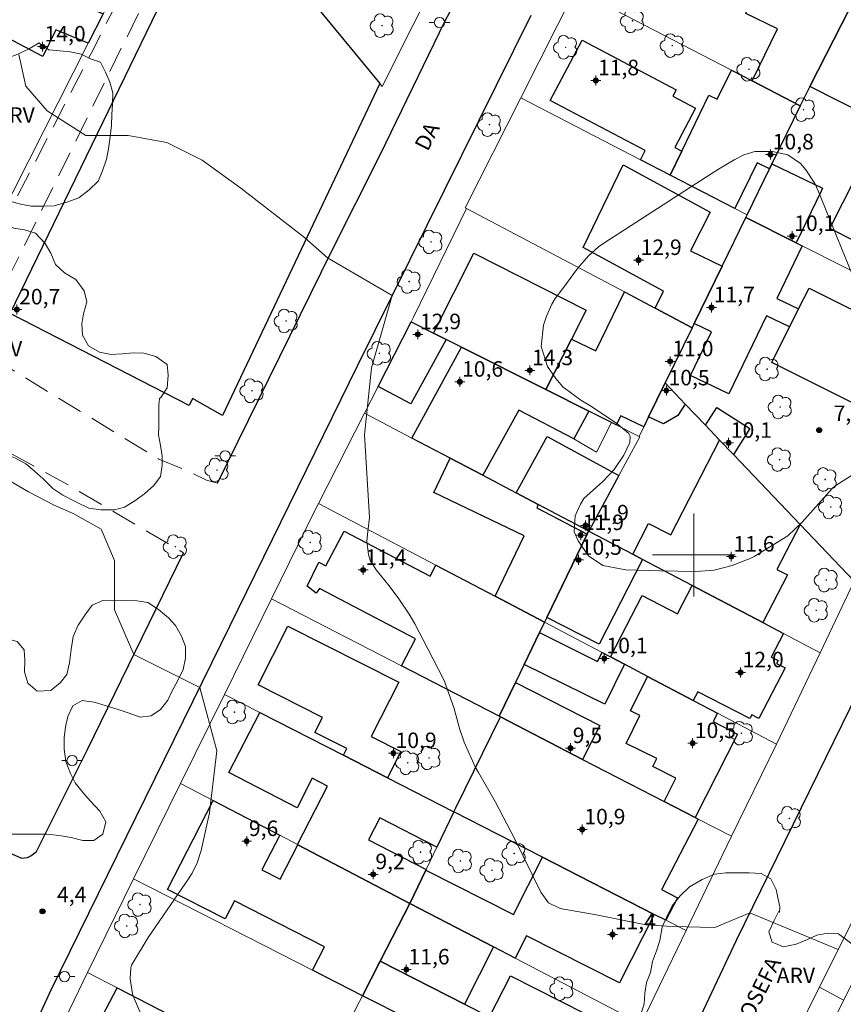
# Model space of a CAD drawing. Units: metres. Extents: x 286955 to 287473, y 1680445 to 1681009.
# Drawn here: x 287135 to 287214, y 1680657 to 1680752 of the extents above; entities that cross this region are included whole.
import ezdxf

# ---------------------------------------------------------------- set-up
doc = ezdxf.new("R2010")
doc.units = ezdxf.units.M
doc.header["$MEASUREMENT"] = 0
doc.linetypes.add('HIDDEN', pattern=[0.375, 0.25, -0.125])
for name, color, linetype, lineweight, true_color in [('Arvores_Isoladas', 7, 'Continuous', 18, 0x00ff33), ('Curvas_Intermediarias', 7, 'Continuous', 9, 0x783c14), ('Curvas_Mestras', 7, 'Continuous', 20, 0x783c14), ('Pto_Cotado', 7, 'Continuous', 9, 0x783c14), ('Pto_Cotado_Cone_Aproximacao', 7, 'Continuous', 9, 0x783c14), ('Topon_Pto_Cotado', 7, 'Continuous', 9, 0x783c14), ('Topon_Vegetacao', 7, 'Continuous', 9, 0x00ff33), ('Vegetacao', 7, 'Orla8', 9, 0x00ff33)]:
    doc.layers.add(name, color=color, linetype=linetype, lineweight=lineweight, true_color=true_color)
for name, color, linetype, lineweight in [('Edificacoes', 7, 'Continuous', 30), ('Malha_Coordenadas', 7, 'Continuous', 15), ('Muro_Grade', 8, 'Continuous', 20), ('Nao_Pavimentada_S_Mfio', 10, 'HIDDEN', 15), ('Pavimentacao_Asfaltica_Mfio', 10, 'Continuous', 30), ('Poste', 7, 'Continuous', 9), ('Separ_Fisico_Canteiro_Mureta', 10, 'Continuous', 15), ('Topon_de_Vias', 7, 'Continuous', 9)]:
    doc.layers.add(name, color=color, linetype=linetype, lineweight=lineweight)
doc.styles.add('Arial', font='arial.ttf', dxfattribs={"height": 1.5})
doc.styles.get("Standard").update_dxf_attribs({"font": 'arial.ttf'})
doc.linetypes.add('Orla8', pattern='A,6,-0.5,["V",Standard,S=1,R=0,X=-0.5,Y=-1],-0.5,6,-0.5,["V",Standard,S=1,R=0,X=-0.5,Y=-1],-0.5', length=14)

# ---------------------------------------------------------------- blocks, each defined once
blk = doc.blocks.new('A$C52224A24')
at = {"layer": 'Pto_Cotado_Cone_Aproximacao', "linetype": 'Continuous', "lineweight": 9, "true_color": 0x783c14}
blk.add_hatch(color=36, dxfattribs=at).paths.add_polyline_path([(0.48, 0.72, 1), (0.48, 0.24, 1)])
at = {"layer": 'Pto_Cotado_Cone_Aproximacao', "color": 36, "linetype": 'Continuous', "lineweight": 9, "ltscale": 0.001, "true_color": 0x783c14, "elevation": 10.535}
for points in [[(0.48, 0.48), (0.48, 0.96)], [(0.48, 0.48), (0, 0.48)], [(0.48, 0), (0.48, 0.48)], [(0.96, 0.48), (0.48, 0.48)]]:
    blk.add_lwpolyline(points, dxfattribs=at)
at = {"layer": 'Pto_Cotado_Cone_Aproximacao', "color": 36, "linetype": 'Continuous', "lineweight": 9, "true_color": 0x783c14, "elevation": 10.535}
blk.add_lwpolyline([(0.48, 0.24, -1), (0.48, 0.72, -1)], format="xyb", close=True, dxfattribs=at)
blk = doc.blocks.new('CotasCA')
at = {"layer": 'Pto_Cotado_Cone_Aproximacao', "linetype": 'Continuous', "lineweight": 9, "true_color": 0x783c14}
blk.add_hatch(color=36, dxfattribs=at).paths.add_polyline_path([(0, 0.24, 1), (0, -0.24, 1)])
at = {"layer": 'Pto_Cotado_Cone_Aproximacao', "color": 36, "linetype": 'Continuous', "lineweight": 9, "true_color": 0x783c14, "flags": 128}
blk.add_lwpolyline([(0, -0.24, -1), (0, 0.24, -1)], format="xyb", close=True, dxfattribs=at)
at = {"layer": 'Pto_Cotado_Cone_Aproximacao', "color": 36, "linetype": 'Continuous', "lineweight": 9, "true_color": 0x783c14}
blk.add_blockref('A$C52224A24', (-0.48, -0.48, -10.535), dxfattribs=at)
blk = doc.blocks.new('Cotas')
at = {"layer": 'Pto_Cotado'}
blk.add_hatch(color=256, dxfattribs=at).paths.add_polyline_path([(0, 0.24, 1), (0, -0.24, 1)])
at = {"layer": 'Pto_Cotado', "lineweight": -3}
blk.add_lwpolyline([(0, -0.24, -1), (0, 0.24, -1)], format="xyb", close=True, dxfattribs=at)
blk = doc.blocks.new('Arvore')
at = {"layer": 'Arvores_Isoladas'}
blk.add_lwpolyline([(-0.718, 0.493, 0.872324), (-0.722, -0.551, 0.862983), (0.284, -0.827, 0.900105), (0.89, 0.029, 0.863155), (0.262, 0.861, 0.882486)], format="xyb", close=True, dxfattribs=at)
blk.add_circle((0, 0), 0.0286, dxfattribs=at)
blk = doc.blocks.new('Poste')
at = {"layer": 'Poste'}
for points in [[(-0.5, 0), (-1, 0)], [(0.5, 0), (1, 0)]]:
    blk.add_lwpolyline(points, dxfattribs=at)
blk.add_lwpolyline([(0, 0.5, 1), (0, -0.5, 1)], format="xyb", close=True, dxfattribs=at)

msp = doc.modelspace()

# ---------------------------------------------------------------- linework, layer by layer
at = {"layer": 'Curvas_Intermediarias', "flags": 128}
for points, elevation in [([(287134.728, 1680748.426), (287135.411, 1680745.359), (287137.456, 1680742.974), (287141.206, 1680740.589), (287145.296, 1680740.59), (287149.045, 1680739.91), (287152.453, 1680738.207), (287156.203, 1680735.481), (287162.339, 1680730.712), (287164.581, 1680728.738), (287170.827, 1680725.106), (287168.818, 1680718.104), (287168.138, 1680711.628), (287168.63, 1680703.631), (287168.458, 1680702.271), (287168.388, 1680701.342), (287168.545, 1680700.064), (287168.712, 1680699.498), (287169.269, 1680698.553), (287170.54, 1680697.004), (287171.486, 1680695.763), (287172.485, 1680694.271), (287173.01, 1680693.329), (287174.237, 1680690.972), (287175.868, 1680687.843), (287176.801, 1680685.245), (287177.38, 1680683.111), (287177.773, 1680681.875), (287178.853, 1680679.512), (287179.164, 1680678.942), (287180.817, 1680676.081), (287182.653, 1680672.58), (287185.191, 1680667.366), (287185.954, 1680666.338), (287187.074, 1680665.788), (287190.557, 1680665.195), (287195.349, 1680664.209), (287197.891, 1680664.064), (287202.031, 1680663.971), (287205.428, 1680665.39), (287213.966, 1680661.837), (287212.152, 1680658.196), (287214.478, 1680656.916)], 6), ([(287215.345, 1680707.769), (287213.647, 1680706.669), (287213.371, 1680706.449), (287210.477, 1680703.181), (287209.077, 1680701.844), (287205.849, 1680699.868), (287205.385, 1680699.631), (287205.193, 1680699.552), (287203.698, 1680698.998), (287201.979, 1680698.535), (287200.204, 1680698.395), (287196.707, 1680698.454), (287193.428, 1680698.556), (287191.189, 1680698.995), (287189.824, 1680699.924), (287188.819, 1680701.364), (287188.435, 1680702.236), (287188.51, 1680703.792), (287189.026, 1680704.934), (287189.359, 1680705.454), (287191.209, 1680707.115), (287192.3, 1680708.281), (287193.24, 1680709.669), (287193.816, 1680710.88), (287193.858, 1680711.492), (287193.725, 1680711.756), (287192.542, 1680712.738), (287190.117, 1680714.377), (287189.06, 1680714.988), (287187.343, 1680716.266), (287186.644, 1680717.069), (287185.861, 1680718.232), (287185.221, 1680720.189), (287185.45, 1680722.236), (287185.748, 1680723.119), (287186.258, 1680724.276), (287186.592, 1680724.811), (287187.342, 1680725.787), (287188.74, 1680727.719), (287189.804, 1680728.946), (287190.778, 1680729.806), (287191.31, 1680730.185), (287201.212, 1680736.598), (287202.387, 1680737.325), (287203.959, 1680738.258), (287204.843, 1680738.714), (287205.905, 1680739.027), (287206.347, 1680739.054), (287207.614, 1680739.043), (287209.09, 1680738.731)], 7), ([(287209.09, 1680738.731), (287210.328, 1680737.869), (287210.844, 1680737.264), (287211.7, 1680735.941), (287212.04, 1680735.222), (287216.111, 1680725.172)], 7)]:
    msp.add_lwpolyline(points, dxfattribs=dict(at, elevation=elevation))
at = {"layer": 'Curvas_Mestras', "elevation": 5, "flags": 128}
msp.add_lwpolyline([(287146.829, 1680654.869), (287145.868, 1680657.073), (287145.701, 1680657.534), (287145.49, 1680658.977), (287145.54, 1680660.053), (287145.627, 1680660.298), (287147.241, 1680663), (287151.208, 1680668.755), (287151.497, 1680669.221), (287151.969, 1680670.203), (287152.348, 1680671.398), (287153.153, 1680675.041), (287153.272, 1680675.89), (287153.875, 1680681.067), (287152.221, 1680687.171), (287145.84, 1680690.369), (287143.988, 1680694.697), (287143.987, 1680699.468), (287142.669, 1680702.493), (287140.034, 1680703.975), (287138.151, 1680704.808), (287135.655, 1680706.11), (287127.572, 1680710.862)], dxfattribs=at)
at = {"layer": 'Edificacoes', "flags": 128}
for points in [[(287142.861, 1680752.351), (287141.431, 1680749.53), (287138.306, 1680750.828), (287137.055, 1680748.221), (287130.647, 1680751.6), (287130.416, 1680751.72), (287130.186, 1680753.301), (287130.68, 1680754.755), (287131.239, 1680754.73), (287133.948, 1680762.415), (287135.088, 1680765.626), (287143.212, 1680762.855), (287144.052, 1680762.565), (287145.492, 1680762.074), (287143.778, 1680757.243), (287142.475, 1680757.66), (287140.802, 1680753.236)], [(287156.947, 1680761.074), (287169.622, 1680745.618), (287154.415, 1680713.51), (287151.521, 1680715.142), (287151.19, 1680714.475), (287133.89, 1680723.363), (287153.936, 1680764.756)], [(287211.208, 1680745.338), (287211.179, 1680745.283), (287210.288, 1680743.447), (287205.636, 1680745.868), (287208.09, 1680750.92), (287205.044, 1680752.401), (287207.977, 1680758.443), (287215.84, 1680754.401)], [(287211.208, 1680745.338), (287215.84, 1680754.401), (287217.451, 1680757.563), (287221.382, 1680754.742), (287221.913, 1680754.361), (287219.071, 1680749.226), (287218.439, 1680749.576), (287216.876, 1680746.752), (287218.811, 1680745.678), (287217.031, 1680742.397)], [(287197.703, 1680736.754), (287194.832, 1680738.245), (287195.307, 1680739.139), (287186.121, 1680743.986), (287189.196, 1680749.814), (287198.282, 1680745.02), (287197.99, 1680744.467), (287197.956, 1680744.404), (287200.169, 1680743.236), (287198.16, 1680739.429), (287198.824, 1680739.075)], [(287207.557, 1680737.845), (287207.317, 1680737.355), (287206.12, 1680737.941), (287203.966, 1680733.513), (287197.703, 1680736.754), (287198.824, 1680739.075), (287201.458, 1680744.484), (287202.26, 1680744.093), (287203.635, 1680746.908), (287205.636, 1680745.868), (287210.288, 1680743.447)], [(287225.624, 1680725.28), (287213.153, 1680731.585), (287216.992, 1680739.18), (287229.466, 1680732.875)], [(287200.024, 1680722.399), (287199.824, 1680721.989), (287196.252, 1680723.869), (287197.054, 1680725.538), (287189.288, 1680729.762), (287193.169, 1680737.756), (287201.572, 1680733.163), (287199.687, 1680729.419), (287202.725, 1680727.941)], [(287205.026, 1680732.643), (287205.146, 1680732.903), (287207.317, 1680737.355), (287207.557, 1680737.845), (287212.433, 1680735.5), (287212.299, 1680735.214), (287209.888, 1680730.202)], [(287200.024, 1680722.399), (287202.725, 1680727.941), (287205.026, 1680732.643), (287209.888, 1680730.202), (287210.488, 1680729.902), (287208.042, 1680724.814), (287210.138, 1680723.809), (287209.268, 1680722.069), (287207.034, 1680723.144), (287203.396, 1680715.583), (287199.694, 1680717.364), (287201.723, 1680721.58)], [(287185.688, 1680716.006), (287177.545, 1680720.098), (287176.045, 1680720.848), (287174.824, 1680721.468), (287178.736, 1680729.201), (287189.589, 1680723.705), (287188.169, 1680720.898)], [(287211.148, 1680725.83), (287222.868, 1680719.97), (287219.264, 1680712.763), (287207.544, 1680718.623), (287209.268, 1680722.069), (287210.138, 1680723.809)], [(287195.632, 1680713.375), (287195.152, 1680712.395), (287192.93, 1680713.481), (287192.491, 1680712.585), (287192.041, 1680712.805), (287189.85, 1680713.915), (287185.688, 1680716.006), (287188.169, 1680720.898), (287190.516, 1680719.756), (287193.281, 1680725.45), (287196.252, 1680723.869), (287199.824, 1680721.989), (287197.223, 1680716.647)], [(287169.482, 1680716.306), (287172.663, 1680722.549), (287174.824, 1680721.468), (287176.045, 1680720.848), (287172.637, 1680714.615)], [(287176.445, 1680709.364), (287172.723, 1680711.314), (287177.545, 1680720.098), (287185.688, 1680716.006), (287189.85, 1680713.915), (287188.389, 1680711.254), (287183.081, 1680714.021), (287179.586, 1680707.713)], [(287197.223, 1680716.647), (287199.174, 1680714.606), (287198.467, 1680713.509), (287197.061, 1680712.681), (287195.632, 1680713.375)], [(287203.825, 1680709.724), (287202.495, 1680711.124), (287201.124, 1680712.555), (287202.215, 1680714.267), (287205.416, 1680712.235)], [(287192.731, 1680707.683), (287189.84, 1680702.321), (287184.948, 1680704.882), (287182.827, 1680706.002), (287185.827, 1680711.474)], [(287203.825, 1680709.724), (287210.278, 1680702.961), (287208.039, 1680698.611), (287209.043, 1680698.093), (287206.667, 1680693.467), (287199.844, 1680697.059), (287195.042, 1680699.58), (287194.102, 1680700.08), (287195.632, 1680703.047), (287197.769, 1680701.945), (287202.495, 1680711.124)], [(287185.798, 1680693.968), (287185.568, 1680693.487), (287180.776, 1680696.008), (287183.585, 1680701.861), (287174.852, 1680706.047), (287176.445, 1680709.364), (287179.586, 1680707.713), (287182.827, 1680706.002), (287184.948, 1680704.882), (287184.814, 1680704.559), (287189.68, 1680702.001)], [(287182.757, 1680687.665), (287181.177, 1680684.394), (287171.723, 1680689.276), (287173.095, 1680691.9), (287163.81, 1680696.764), (287163.492, 1680696.307), (287162.598, 1680696.968), (287163.742, 1680699.315), (287164.419, 1680698.952), (287166.174, 1680702.302), (287174.507, 1680697.937), (287175.064, 1680699.01), (287180.776, 1680696.008), (287185.568, 1680693.487), (287185.088, 1680692.497), (287183.597, 1680689.406)], [(287185.798, 1680693.968), (287189.68, 1680702.001), (287189.729, 1680702.116), (287189.84, 1680702.321), (287194.102, 1680700.08), (287195.042, 1680699.58), (287190.83, 1680691.377)], [(287199.844, 1680697.059), (287206.667, 1680693.467), (287208.677, 1680692.417), (287207.493, 1680690.12), (287208.15, 1680689.781), (287208.004, 1680689.496), (287208.825, 1680689.073), (287206.302, 1680684.182), (287205.602, 1680684.543), (287205.411, 1680684.171), (287200.372, 1680686.771), (287199.944, 1680685.934), (287195.522, 1680688.255), (287193.291, 1680689.436), (287191.931, 1680690.146), (287194.996, 1680696.084), (287198.426, 1680694.315)], [(287170.372, 1680678.431), (287166.111, 1680680.622), (287166.44, 1680681.277), (287163.356, 1680682.833), (287164.092, 1680684.292), (287157.872, 1680687.43), (287160.736, 1680693.106), (287171.461, 1680687.694), (287168.802, 1680682.425), (287171.659, 1680680.983)], [(287183.597, 1680689.406), (287185.088, 1680692.497), (287190.697, 1680689.697), (287191.14, 1680690.556), (287191.931, 1680690.146), (287193.291, 1680689.436), (287191.394, 1680685.574)], [(287181.177, 1680684.394), (287182.757, 1680687.665), (287190.919, 1680683.515), (287189.24, 1680680.222), (287181.307, 1680684.334)], [(287195.522, 1680688.255), (287199.944, 1680685.934), (287202.285, 1680684.704), (287201.878, 1680683.882), (287204.235, 1680682.672), (287200.124, 1680674.6), (287197.143, 1680676.141), (287198.274, 1680678.416), (287196.032, 1680679.528), (287196.412, 1680680.295), (287193.451, 1680681.763), (287194.789, 1680684.462), (287193.87, 1680684.918)], [(287174.084, 1680669.518), (287172.523, 1680666.287), (287161.709, 1680671.959), (287161.669, 1680671.979), (287164.576, 1680677.638), (287163.099, 1680678.399), (287161.632, 1680675.55), (287155.039, 1680678.944), (287158.027, 1680684.754), (287166.111, 1680680.622), (287170.372, 1680678.431), (287176.785, 1680675.15), (287175.134, 1680671.719), (287169.631, 1680674.553), (287168.546, 1680672.444), (287174.104, 1680669.578)], [(287176.785, 1680675.15), (287176.977, 1680675.549), (287181.307, 1680684.334), (287189.24, 1680680.222), (287197.143, 1680676.141), (287200.124, 1680674.6), (287200.424, 1680674.45), (287196.913, 1680667.667), (287196.888, 1680667.62), (287198.429, 1680666.821), (287197.303, 1680664.656), (287196.172, 1680665.226), (287185.358, 1680670.768)], [(287172.523, 1680666.287), (287169.652, 1680660.684), (287167.951, 1680657.353), (287163.129, 1680659.824), (287164.29, 1680662.077), (287155.585, 1680666.537), (287154.685, 1680664.78), (287149.102, 1680667.64), (287153.506, 1680676.241), (287159.948, 1680672.879), (287158.234, 1680669.537), (287160.006, 1680668.629), (287161.709, 1680671.959)], [(287172.523, 1680666.287), (287174.084, 1680669.518), (287182.553, 1680665.229), (287185.358, 1680670.768), (287196.172, 1680665.226), (287192.818, 1680658.595), (287183.808, 1680663.157), (287182.707, 1680660.985), (287180.626, 1680662.075)], [(287169.652, 1680660.684), (287172.523, 1680666.287), (287180.626, 1680662.075), (287177.815, 1680656.533)], [(287193.391, 1680651.511), (287190.63, 1680645.759), (287187.519, 1680647.349), (287172.423, 1680655.072), (287167.951, 1680657.353), (287169.652, 1680660.684), (287177.815, 1680656.533), (287180.236, 1680655.297), (287182.268, 1680659.289), (287191.927, 1680654.371), (287191.071, 1680652.69)], [(287145.202, 1680646.529), (287139.64, 1680649.39), (287144.222, 1680658.123), (287156.347, 1680651.871), (287160.598, 1680649.67), (287159.176, 1680646.825), (287158.665, 1680647.044), (287155.767, 1680641.097), (287154.496, 1680641.757), (287146.153, 1680646.039)]]:
    msp.add_lwpolyline(points, close=True, dxfattribs=at)
at = {"layer": 'Malha_Coordenadas', "flags": 128}
for points in [[(287200, 1680704), (287200, 1680696)], [(287204, 1680700), (287196, 1680700)]]:
    msp.add_lwpolyline(points, dxfattribs=at)
at = {"layer": 'Muro_Grade', "flags": 128}
for points in [[(287150.975, 1680768.357), (287150.014, 1680766.446), (287148.614, 1680763.685), (287142.861, 1680752.351), (287141.431, 1680749.53), (287126.845, 1680720.748), (287114.32, 1680729.782), (287110.329, 1680733.243), (287099.264, 1680746.118), (287091.401, 1680754.091), (287085.149, 1680760.444), (287084.258, 1680773.909), (287083.678, 1680782.583), (287083.488, 1680785.494), (287095.473, 1680788.285)], [(287176.855, 1680759.153), (287175.794, 1680757.173), (287169.862, 1680745.318), (287169.622, 1680745.618), (287156.947, 1680761.074), (287153.936, 1680764.756), (287150.975, 1680768.357)], [(287188.569, 1680754.752), (287183.257, 1680744.247)], [(287210.288, 1680743.447), (287205.636, 1680745.868), (287203.635, 1680746.908), (287188.569, 1680754.752)], [(287211.208, 1680745.338), (287215.84, 1680754.401)], [(287210.288, 1680743.447), (287211.178, 1680745.288), (287211.208, 1680745.338)], [(287233.687, 1680733.983), (287217.031, 1680742.397), (287211.208, 1680745.338)], [(287178.025, 1680733.523), (287177.875, 1680733.603), (287183.257, 1680744.247)], [(287205.146, 1680732.903), (287203.966, 1680733.513), (287197.703, 1680736.754), (287194.832, 1680738.245), (287183.257, 1680744.247)], [(287210.288, 1680743.447), (287207.557, 1680737.845), (287207.317, 1680737.355), (287205.146, 1680732.903)], [(287178.025, 1680733.523), (287172.903, 1680723.009), (287172.663, 1680722.549)], [(287178.025, 1680733.523), (287193.281, 1680725.45), (287196.252, 1680723.869), (287199.824, 1680721.989)], [(287205.026, 1680732.643), (287202.725, 1680727.941), (287200.024, 1680722.399), (287199.824, 1680721.989)], [(287205.026, 1680732.643), (287205.146, 1680732.903)], [(287227.295, 1680721.448), (287210.488, 1680729.902), (287209.888, 1680730.202), (287205.026, 1680732.643)], [(287168.161, 1680713.715), (287169.482, 1680716.306), (287172.663, 1680722.549)], [(287192.041, 1680712.805), (287189.85, 1680713.915), (287185.688, 1680716.006), (287177.545, 1680720.098), (287176.045, 1680720.848), (287174.824, 1680721.468), (287172.663, 1680722.549)], [(287197.223, 1680716.647), (287199.824, 1680721.989)], [(287194.702, 1680711.464), (287195.152, 1680712.395), (287195.632, 1680713.375), (287197.223, 1680716.647)], [(287215.51, 1680697.479), (287210.278, 1680702.961), (287203.825, 1680709.724), (287202.495, 1680711.124), (287201.124, 1680712.555), (287199.174, 1680714.606), (287197.223, 1680716.647)], [(287168.161, 1680713.715), (287163.7, 1680704.982)], [(287189.84, 1680702.321), (287184.948, 1680704.882), (287182.827, 1680706.002), (287179.586, 1680707.713), (287176.445, 1680709.364), (287172.723, 1680711.314), (287168.161, 1680713.715)], [(287192.041, 1680712.805), (287190.6, 1680709.934), (287188.389, 1680711.254)], [(287192.041, 1680712.805), (287192.491, 1680712.585), (287194.702, 1680711.464)], [(287189.84, 1680702.321), (287192.731, 1680707.683), (287194.762, 1680711.434), (287194.702, 1680711.464)], [(287163.7, 1680704.982), (287163.49, 1680704.572), (287159.158, 1680695.768)], [(287163.7, 1680704.982), (287175.064, 1680699.01), (287180.776, 1680696.008), (287185.568, 1680693.487)], [(287185.568, 1680693.487), (287185.798, 1680693.968), (287189.68, 1680702.001), (287189.73, 1680702.121), (287189.84, 1680702.321)], [(287212.229, 1680690.546), (287208.677, 1680692.417), (287206.667, 1680693.467), (287199.844, 1680697.059), (287195.042, 1680699.58), (287194.102, 1680700.08), (287189.84, 1680702.321)], [(287212.229, 1680690.546), (287215.51, 1680697.479)], [(287159.158, 1680695.768), (287154.596, 1680686.515)], [(287181.177, 1680684.394), (287171.723, 1680689.276), (287159.158, 1680695.768)], [(287181.177, 1680684.394), (287182.757, 1680687.665), (287183.597, 1680689.406), (287185.088, 1680692.497), (287185.568, 1680693.487)], [(287208.007, 1680681.693), (287202.285, 1680684.704), (287199.944, 1680685.934), (287195.522, 1680688.255), (287193.291, 1680689.436), (287191.931, 1680690.146), (287191.14, 1680690.556), (287185.568, 1680693.487)], [(287208.007, 1680681.693), (287212.229, 1680690.546)], [(287154.596, 1680686.515), (287150.354, 1680677.891)], [(287154.596, 1680686.515), (287158.027, 1680684.754), (287166.111, 1680680.622), (287170.372, 1680678.431), (287176.785, 1680675.15)], [(287176.785, 1680675.15), (287176.975, 1680675.55), (287181.307, 1680684.334)], [(287181.177, 1680684.394), (287181.307, 1680684.334)], [(287181.307, 1680684.334), (287189.24, 1680680.222), (287197.143, 1680676.141), (287200.124, 1680674.6), (287200.424, 1680674.45), (287203.635, 1680672.789)], [(287203.635, 1680672.789), (287208.007, 1680681.693)], [(287150.354, 1680677.891), (287145.813, 1680668.678)], [(287172.523, 1680666.287), (287161.709, 1680671.959), (287161.669, 1680671.979), (287159.948, 1680672.879), (287153.506, 1680676.241), (287150.354, 1680677.891)], [(287176.785, 1680675.15), (287175.134, 1680671.719), (287174.104, 1680669.578), (287174.084, 1680669.518), (287172.523, 1680666.287)], [(287199.244, 1680663.666), (287197.303, 1680664.656), (287196.172, 1680665.226), (287185.358, 1680670.768), (287176.785, 1680675.15)], [(287199.244, 1680663.666), (287203.605, 1680672.729), (287203.635, 1680672.789)], [(287145.813, 1680668.678), (287141.351, 1680659.604)], [(287167.951, 1680657.353), (287163.129, 1680659.824), (287145.813, 1680668.678)], [(287167.951, 1680657.353), (287169.652, 1680660.684), (287172.523, 1680666.287)], [(287194.892, 1680654.622), (287182.707, 1680660.985), (287180.626, 1680662.075), (287172.523, 1680666.287)], [(287194.892, 1680654.622), (287199.244, 1680663.666)], [(287141.351, 1680659.604), (287137.069, 1680650.71)], [(287141.351, 1680659.604), (287144.222, 1680658.123), (287156.347, 1680651.871), (287160.598, 1680649.67), (287163.54, 1680648.159)], [(287163.54, 1680648.159), (287165.14, 1680651.531), (287166.071, 1680653.492), (287167.351, 1680656.183), (287167.951, 1680657.353)], [(287167.951, 1680657.353), (287172.423, 1680655.072), (287187.519, 1680647.349), (287190.63, 1680645.759)]]:
    msp.add_lwpolyline(points, dxfattribs=at)
at = {"layer": 'Nao_Pavimentada_S_Mfio', "ltscale": 10, "flags": 128}
msp.add_lwpolyline([(287153.935, 1680706.941), (287152.855, 1680707.252), (287151.038, 1680708.134), (287148.247, 1680709.283), (287131.118, 1680719.708), (287131.077, 1680719.829), (287130.888, 1680721.071), (287131.96, 1680723.261), (287139.838, 1680739.261), (287148.084, 1680756.058), (287152.301, 1680765.047), (287150.532, 1680766.919), (287149.843, 1680765.168), (287145.237, 1680755.462), (287141.775, 1680748.669), (287128.234, 1680722.365), (287126.303, 1680719.062), (287125.931, 1680716.458), (287126.551, 1680714.708), (287128.25, 1680712.926), (287139.516, 1680706.773), (287150.651, 1680700.218)], dxfattribs=at)
at = {"layer": 'Pavimentacao_Asfaltica_Mfio', "flags": 128}
for points in [[(287164.967, 1680729.356), (287169.704, 1680738.799), (287175.926, 1680751.615), (287182.272, 1680763.575)], [(287031.774, 1680759.34), (287054.996, 1680713.334), (287055.848, 1680711.597), (287056.894, 1680710.15), (287060.473, 1680707.575), (287087.139, 1680693.53), (287124.468, 1680675.355), (287134.976, 1680670.662), (287135.549, 1680670.716), (287135.882, 1680670.891), (287136.423, 1680671.296), (287141.317, 1680681.109), (287150.651, 1680700.218)], [(287252.941, 1680753.55), (287243.177, 1680739.949), (287237.835, 1680731.015), (287229.491, 1680714.38), (287216.659, 1680688.37), (287204.11, 1680662.693), (287189.005, 1680630.666), (287167.063, 1680588.072), (287166.167, 1680587.12), (287165.591, 1680586.457), (287164.17, 1680585.982), (287163.084, 1680586.043), (287120.406, 1680608.097), (287117.721, 1680610.097), (287117.25, 1680610.751), (287117.128, 1680612.052), (287117.521, 1680613.847), (287137.837, 1680657.923), (287154.302, 1680691.404), (287167.497, 1680718.379), (287184.257, 1680752.23)], [(287153.935, 1680706.941), (287164.967, 1680729.356)]]:
    msp.add_lwpolyline(points, dxfattribs=at)
at = {"layer": 'Separ_Fisico_Canteiro_Mureta', "flags": 128}
msp.add_lwpolyline([(287222.623, 1680673.054), (287213.788, 1680655.548), (287204.292, 1680635.867), (287192.308, 1680611.694), (287178.162, 1680583.585), (287177.58, 1680582.624), (287177.133, 1680582.234), (287176.32, 1680582.082), (287176.037, 1680582.082), (287175.363, 1680582.672), (287174.975, 1680583.721), (287175.384, 1680584.559), (287188.383, 1680610.111), (287202.977, 1680639.776), (287216.203, 1680666.328), (287227.049, 1680688.433), (287227.502, 1680688.468), (287228.287, 1680688.426), (287228.987, 1680687.902), (287229.127, 1680687.439)], close=True, dxfattribs=at)
at = {"layer": 'Vegetacao', "flags": 128}
for points in [[(287136.678, 1680749.547), (287136.762, 1680749.497), (287137.619, 1680748.878), (287138.671, 1680748.783), (287139.688, 1680748.686), (287140.74, 1680748.446), (287141.653, 1680748.014), (287142.614, 1680747.678), (287143.093, 1680746.722), (287143.53, 1680745.746), (287143.824, 1680744.722), (287143.776, 1680743.67), (287143.728, 1680742.606), (287143.681, 1680741.604), (287143.538, 1680740.505), (287143.394, 1680739.295), (287143.204, 1680738.297), (287142.817, 1680737.186), (287142.389, 1680736.184), (287141.532, 1680735.326), (287140.526, 1680734.56), (287139.375, 1680734.128), (287138.131, 1680733.791), (287137.121, 1680733.743), (287135.916, 1680733.743), (287134.759, 1680733.984), (287133.746, 1680734.273), (287132.836, 1680734.8), (287131.83, 1680735.662), (287131.076, 1680736.416), (287130.36, 1680737.225), (287129.783, 1680738.139), (287129.398, 1680739.102), (287129.107, 1680740.119), (287128.964, 1680741.312), (287128.914, 1680742.33), (287128.914, 1680743.341), (287129.058, 1680744.533), (287129.531, 1680745.623), (287130.348, 1680746.488), (287131.221, 1680747.164), (287132.273, 1680747.74), (287133.29, 1680747.982), (287134.404, 1680748.366), (287135.667, 1680748.934), (287136.678, 1680749.547)], [(287148.324, 1680715.154), (287148.27, 1680714.499), (287148.269, 1680713.472), (287148.27, 1680712.442), (287148.215, 1680711.629), (287148.432, 1680710.599), (287148.595, 1680709.578), (287148.595, 1680708.667), (287148.434, 1680707.588), (287147.78, 1680706.716), (287146.858, 1680705.903), (287145.924, 1680705.242), (287144.945, 1680704.643), (287143.96, 1680704.369), (287142.655, 1680704.369), (287141.506, 1680704.533), (287140.283, 1680705.109), (287138.979, 1680705.8), (287137.994, 1680706.446), (287137.071, 1680707.37), (287136.203, 1680708.129), (287135.388, 1680708.834), (287134.401, 1680709.382), (287133.265, 1680709.815), (287132.183, 1680710.41), (287131.266, 1680710.949), (287130.179, 1680711.546), (287129.085, 1680711.929), (287128.054, 1680712.525), (287127.072, 1680713.179), (287126.157, 1680713.771), (287125.129, 1680714.312), (287124.096, 1680715.236), (287123.344, 1680715.988), (287122.374, 1680717.012), (287121.549, 1680718.109), (287121.44, 1680719.143), (287121.33, 1680720.183), (287120.844, 1680721.209), (287120.252, 1680722.286), (287119.929, 1680723.307), (287119.661, 1680724.324), (287119.661, 1680725.614), (287119.607, 1680726.961), (287119.822, 1680728.47), (287120.258, 1680729.833), (287120.641, 1680730.764), (287121.188, 1680731.639), (287121.897, 1680732.949), (287122.656, 1680733.979), (287123.525, 1680734.631), (287124.605, 1680734.794), (287125.912, 1680734.74), (287127.113, 1680734.468), (287128.087, 1680734.089), (287129.179, 1680733.708), (287130.089, 1680733.28), (287131.23, 1680732.738), (287132.149, 1680732.305), (287133.217, 1680732.044), (287134.242, 1680731.614), (287135.261, 1680731.452), (287136.344, 1680731.127), (287137.274, 1680730.142), (287137.823, 1680729.209), (287138.261, 1680728.116), (287139.138, 1680727.291), (287140.219, 1680726.643), (287141.029, 1680725.564), (287141.3, 1680724.48), (287140.977, 1680723.346), (287140.813, 1680722.367), (287140.868, 1680721.275), (287141.474, 1680720.229), (287142.513, 1680719.626), (287143.635, 1680719.413), (287144.713, 1680719.467), (287145.794, 1680719.575), (287146.824, 1680719.521), (287147.971, 1680719.192), (287149.068, 1680718.425), (287149.177, 1680717.395), (287149.072, 1680716.16), (287148.462, 1680715.244)], [(287148.324, 1680715.154), (287148.462, 1680715.244)], [(287096.187, 1680697.562), (287097.505, 1680697.046), (287098.547, 1680696.66), (287099.556, 1680696.117), (287100.485, 1680695.73), (287101.64, 1680695.153), (287102.608, 1680694.882), (287103.608, 1680694.613), (287104.73, 1680694.304), (287105.705, 1680693.641), (287106.483, 1680692.981), (287107.374, 1680692.438), (287108.522, 1680692.439), (287109.603, 1680692.439), (287109.989, 1680692.973), (287109.989, 1680693.204), (287109.95, 1680694.165), (287110.065, 1680695.204), (287110.488, 1680696.13), (287110.95, 1680697.094), (287111.64, 1680697.862), (287111.067, 1680698.894), (287111.72, 1680699.546), (287112.758, 1680699.816), (287113.921, 1680699.738), (287114.996, 1680699.393), (287116.046, 1680699.588), (287116.199, 1680700.737), (287115.626, 1680701.614), (287114.895, 1680702.459), (287114.281, 1680703.378), (287113.779, 1680704.384), (287113.507, 1680705.43), (287113.429, 1680706.56), (287113.697, 1680707.788), (287114.192, 1680708.778), (287115.076, 1680709.624), (287116.07, 1680710.275), (287117.062, 1680710.352), (287118.072, 1680710.235), (287119.154, 1680710.003), (287120.136, 1680709.807), (287121.217, 1680709.488), (287122.248, 1680709.644), (287123.225, 1680709.957), (287124.345, 1680710.034), (287125.396, 1680709.605), (287125.938, 1680708.56), (287126.401, 1680707.636), (287127.361, 1680706.83), (287128.359, 1680706.178), (287129.168, 1680705.408), (287129.982, 1680704.595), (287130.485, 1680703.395), (287130.681, 1680702.068), (287130.682, 1680700.978), (287130.526, 1680699.888), (287130.526, 1680698.852), (287130.608, 1680697.756), (287130.608, 1680697.602), (287130.607, 1680696.571), (287130.219, 1680695.637), (287129.866, 1680694.657), (287129.789, 1680693.659), (287130.288, 1680692.776), (287131.208, 1680692.164), (287132.282, 1680692.012), (287133.579, 1680691.898), (287134.572, 1680691.631), (287135.227, 1680690.822), (287135.304, 1680689.781), (287135.266, 1680688.705), (287135.575, 1680687.588), (287136.502, 1680686.818), (287137.811, 1680686.894), (287138.757, 1680687.651), (287139.367, 1680688.453), (287139.635, 1680689.569), (287139.789, 1680690.844), (287139.98, 1680692.105), (287140.443, 1680693.225), (287141.092, 1680694.18), (287141.817, 1680695.135), (287142.853, 1680695.596), (287143.892, 1680695.558), (287145.049, 1680695.597), (287146.121, 1680695.559), (287147.194, 1680695.406), (287148.234, 1680694.714), (287149.191, 1680693.91), (287149.88, 1680693.183), (287150.456, 1680692.147), (287150.839, 1680691.151), (287150.84, 1680690.004), (287150.61, 1680688.929), (287150.074, 1680687.781), (287149.537, 1680686.861), (287149.115, 1680685.939), (287148.422, 1680685.054), (287147.514, 1680684.448), (287146.446, 1680684.296), (287145.288, 1680684.72), (287144.245, 1680685.067), (287143.06, 1680685.448), (287141.991, 1680685.754), (287140.846, 1680685.906), (287139.936, 1680685.413), (287139.475, 1680684.376), (287139.247, 1680683.384), (287139.094, 1680682.316), (287139.094, 1680681.226), (287139.25, 1680680.017), (287139.712, 1680678.864), (287140.17, 1680677.948), (287140.934, 1680676.994), (287141.652, 1680676.178), (287142.567, 1680675.211), (287143.125, 1680674.167), (287142.857, 1680672.976), (287141.971, 1680672.36), (287140.913, 1680672.361), (287139.767, 1680672.676), (287138.621, 1680672.867), (287137.424, 1680672.982), (287136.122, 1680672.982), (287134.817, 1680672.981), (287133.656, 1680672.981), (287132.621, 1680673.202), (287132.31, 1680673.28), (287131.079, 1680673.394), (287130.014, 1680673.507), (287128.898, 1680673.93), (287127.942, 1680674.313), (287126.826, 1680674.427), (287125.667, 1680674.119), (287124.751, 1680673.431), (287123.945, 1680672.624), (287122.994, 1680672.283), (287121.915, 1680672.282), (287120.809, 1680672.244), (287119.703, 1680672.244), (287118.555, 1680672.434), (287117.56, 1680672.816), (287116.568, 1680673.35), (287115.49, 1680674.081), (287114.532, 1680674.617), (287113.579, 1680675.189), (287112.69, 1680675.73), (287111.801, 1680676.426), (287110.76, 1680677.081), (287109.87, 1680677.699), (287109.022, 1680678.585), (287108.193, 1680679.504), (287107.811, 1680680.19), (287107.348, 1680681.155), (287106.498, 1680682.082), (287105.656, 1680682.656), (287104.702, 1680683.113), (287103.673, 1680683.668), (287102.645, 1680684.261), (287101.762, 1680684.76), (287100.613, 1680685.372), (287099.76, 1680685.914), (287098.873, 1680686.416), (287098.062, 1680687.111), (287097.219, 1680687.723), (287096.371, 1680688.263), (287095.563, 1680688.879), (287094.946, 1680689.688), (287094.562, 1680690.685), (287094.445, 1680691.742), (287094.445, 1680692.917), (287094.564, 1680693.927), (287094.796, 1680694.977), (287095.308, 1680695.841), (287095.79, 1680696.805), (287096.187, 1680697.562)], [(287208.23, 1680665.54), (287207.774, 1680664.627), (287207.269, 1680663.549), (287207.589, 1680662.524), (287208.678, 1680662.075), (287209.893, 1680662.332), (287210.981, 1680662.781), (287211.88, 1680663.229), (287212.967, 1680663.421), (287213.993, 1680663.358), (287214.893, 1680662.651), (287215.789, 1680661.947), (287216.879, 1680661.499), (287218.034, 1680661.629), (287218.93, 1680662.013), (287219.89, 1680662.653), (287220.85, 1680663.166), (287221.942, 1680663.744), (287222.391, 1680664.642), (287223.608, 1680664.962), (287224.697, 1680664.834), (287225.66, 1680664.385), (287226.492, 1680663.872), (287227.518, 1680663.36), (287228.544, 1680663.104), (287229.442, 1680662.527), (287230.466, 1680661.633), (287230.851, 1680660.478), (287230.467, 1680659.068), (287229.891, 1680658.108), (287229.057, 1680657.209), (287228.162, 1680656.313), (287227.456, 1680655.35), (287226.943, 1680654.069), (287226.687, 1680653.106), (287226.175, 1680651.954), (287225.34, 1680651.119), (287224.445, 1680650.223), (287223.676, 1680649.261), (287223.034, 1680648.298), (287222.715, 1680647.018), (287222.074, 1680645.992), (287221.113, 1680645.416), (287219.765, 1680644.966), (287218.484, 1680644.966), (287217.395, 1680645.414), (287216.562, 1680646.118), (287216.048, 1680647.274), (287216.432, 1680648.235), (287217.329, 1680649.517), (287218.163, 1680650.415), (287218.995, 1680651.248), (287219.827, 1680652.144), (287220.019, 1680653.167), (287219.521, 1680654.117), (287218.515, 1680654.161), (287217.69, 1680653.464), (287216.792, 1680652.566), (287215.896, 1680651.797), (287214.87, 1680651.092), (287214.102, 1680650.195), (287213.397, 1680649.49), (287212.306, 1680649.106), (287211.089, 1680649.17), (287209.807, 1680649.554), (287208.719, 1680650.065), (287207.694, 1680650.834), (287207.5, 1680652.053), (287207.692, 1680653.206), (287207.948, 1680654.232), (287207.37, 1680655.13), (287206.153, 1680655.386), (287205, 1680655.257), (287203.912, 1680654.872), (287203.078, 1680654.23), (287201.926, 1680653.782), (287201.03, 1680652.63), (287200.581, 1680651.349), (287200.646, 1680650.254), (287200.475, 1680649.18), (287200.381, 1680647.896), (287200.381, 1680646.43), (287200.189, 1680645.085), (287199.805, 1680643.736), (287199.164, 1680642.518), (287197.946, 1680641.878), (287196.73, 1680641.878), (287195.704, 1680641.878), (287194.296, 1680642.262), (287193.143, 1680642.774), (287192.182, 1680643.542), (287191.796, 1680644.698), (287191.987, 1680645.785), (287192.306, 1680647.191), (287192.69, 1680648.536), (287193.076, 1680649.565), (287193.525, 1680650.721), (287194.04, 1680651.88), (287194.298, 1680652.913), (287194.489, 1680654.001), (287194.809, 1680655.349), (287195.193, 1680656.566), (287195.261, 1680657.587), (287195.428, 1680658.625), (287195.796, 1680659.616), (287195.992, 1680660.663), (287196.376, 1680661.687), (287196.697, 1680662.712), (287196.953, 1680663.994), (287197.466, 1680665.148), (287197.913, 1680666.044), (287198.683, 1680667.007), (287199.579, 1680667.904), (287200.796, 1680668.609), (287202.012, 1680669.122), (287203.104, 1680669.251), (287204.193, 1680669.251), (287205.347, 1680669.252), (287206.502, 1680669.188), (287207.463, 1680668.676), (287207.976, 1680667.649), (287208.168, 1680666.689), (287208.33, 1680665.942), (287208.286, 1680665.423), (287208.247, 1680665.499)], [(287208.247, 1680665.499), (287208.23, 1680665.54)]]:
    msp.add_lwpolyline(points, dxfattribs=at)

# ---------------------------------------------------------------- block references
at = {"layer": 'Arvores_Isoladas'}
for p in [(287169.86, 1680751.217), (287194.066, 1680751.682), (287187.607, 1680749.122), (287197.916, 1680749.293), (287205.33, 1680747.003), (287210.601, 1680743.089), (287180.242, 1680741.638), (287174.579, 1680730.303), (287172.473, 1680726.462), (287160.577, 1680722.645), (287169.596, 1680719.513), (287207.096, 1680717.993), (287157.28, 1680715.892), (287208.357, 1680714.322), (287208.292, 1680709.236), (287153.889, 1680708.219), (287212.706, 1680707.307), (287213.243, 1680704.643), (287149.86, 1680700.807), (287162.9, 1680701.219), (287212.806, 1680697.573), (287211.841, 1680694.643), (287155.582, 1680684.803), (287204.597, 1680682.757), (287172.334, 1680679.898), (287174.386, 1680680.369), (287209.239, 1680674.514), (287173.575, 1680671.248), (287182.621, 1680671.125), (287177.426, 1680670.4), (287180.49, 1680669.499), (287146.442, 1680666.18), (287145.156, 1680664.113), (287187.235, 1680658.048)]:
    msp.add_blockref('Arvore', p, dxfattribs=at)
at = {"layer": 'Poste'}
for p in [(287175.401, 1680751.522), (287154.673, 1680709.585), (287139.874, 1680680.109), (287139.143, 1680659.208)]:
    msp.add_blockref('Poste', p, dxfattribs=at)
at = {"layer": 'Pto_Cotado'}
for p in [(287212.12, 1680712.084, 7.09), (287137.014, 1680665.52, 4.45)]:
    msp.add_blockref('Cotas', p, dxfattribs=at)
at = {"layer": 'Pto_Cotado_Cone_Aproximacao'}
for p in [(287136.999, 1680749.189, 13.99), (287190.52, 1680745.918, 11.77), (287207.417, 1680738.745, 10.81), (287209.498, 1680730.852, 10.08), (287194.642, 1680728.531, 12.92), (287134.538, 1680723.749, 20.69), (287201.715, 1680723.959, 11.73), (287173.303, 1680721.348, 12.89), (287197.713, 1680718.737, 10.97), (287184.138, 1680717.867, 14.3), (287177.375, 1680716.757, 10.62), (287197.343, 1680715.916, 10.52), (287203.365, 1680710.844, 10.12), (287189.53, 1680702.851, 11.93), (287189.06, 1680701.911, 11.85), (287188.85, 1680699.52, 10.53), (287203.625, 1680699.84, 11.57), (287168.021, 1680698.549, 11.39), (287191.341, 1680689.996, 10.07), (287204.506, 1680688.635, 11.98), (287188.079, 1680681.303, 9.53), (287199.884, 1680681.783, 10.51), (287170.943, 1680680.822, 10.86), (287189.2, 1680673.439, 10.94), (287156.757, 1680672.309, 9.57), (287168.992, 1680669.098, 9.2), (287192.141, 1680663.285, 11.36), (287172.193, 1680659.884, 11.59)]:
    msp.add_blockref('CotasCA', p, dxfattribs=at)

# ---------------------------------------------------------------- texts
at = {"layer": 'Pto_Cotado_Cone_Aproximacao', "style": 'Arial'}
for s, p in [('14,0', (287137.21, 1680749.688, 13.99)), ('11,8', (287190.731, 1680746.416, 11.77)), ('10,8', (287207.628, 1680739.244, 10.81)), ('10,1', (287209.709, 1680731.35, 10.08)), ('12,9', (287194.853, 1680729.029, 12.92)), ('20,7', (287134.749, 1680724.248, 20.69)), ('11,7', (287201.926, 1680724.458, 11.73)), ('12,9', (287173.514, 1680721.847, 12.89)), ('14,3', (287184.349, 1680718.365, 14.3)), ('11,0', (287197.924, 1680719.236, 10.97)), ('10,6', (287177.586, 1680717.255, 10.62)), ('10,5', (287197.554, 1680716.414, 10.52)), ('10,1', (287203.576, 1680711.342, 10.12)), ('11,9', (287189.741, 1680703.349, 11.93)), ('11,9', (287189.271, 1680702.409, 11.85)), ('11,6', (287203.836, 1680700.338, 11.57)), ('10,5', (287189.06, 1680700.018, 10.53)), ('11,4', (287168.232, 1680699.048, 11.39)), ('10,1', (287191.551, 1680690.494, 10.07)), ('12,0', (287204.717, 1680689.134, 11.98)), ('10,5', (287200.095, 1680682.281, 10.51)), ('10,9', (287171.153, 1680681.321, 10.86)), ('9,5', (287188.29, 1680681.801, 9.53)), ('10,9', (287189.411, 1680673.938, 10.94)), ('9,6', (287156.968, 1680672.807, 9.57)), ('9,2', (287169.203, 1680669.596, 9.2)), ('11,4', (287192.352, 1680663.784, 11.36)), ('11,6', (287172.404, 1680660.382, 11.59))]:
    msp.add_text(s, height=1.5, dxfattribs=at).set_placement(p)
at = {"layer": 'Topon_de_Vias', "style": 'Arial'}
for s, rotation, p in [('DA', 63.39624, (287174.277, 1680738.985)), ('JOSEFA', 63.51775, (287205.179, 1680653.978))]:
    msp.add_text(s, height=1.5, rotation=rotation, dxfattribs=at).set_placement(p)
at = {"layer": 'Topon_Pto_Cotado', "style": 'Arial'}
for s, p in [('7,1', (287213.52, 1680712.964, 7.09)), ('4,4', (287138.415, 1680666.401, 4.45))]:
    msp.add_text(s, height=1.5, dxfattribs=at).set_placement(p)
at = {"layer": 'Topon_Vegetacao', "style": 'Arial'}
for p in [(287132.544, 1680741.826), (287131.329, 1680719.206), (287208.005, 1680658.573)]:
    msp.add_text('ARV', height=1.5, rotation=0.01586, dxfattribs=at).set_placement(p)

doc.saveas('drawing.dxf')
